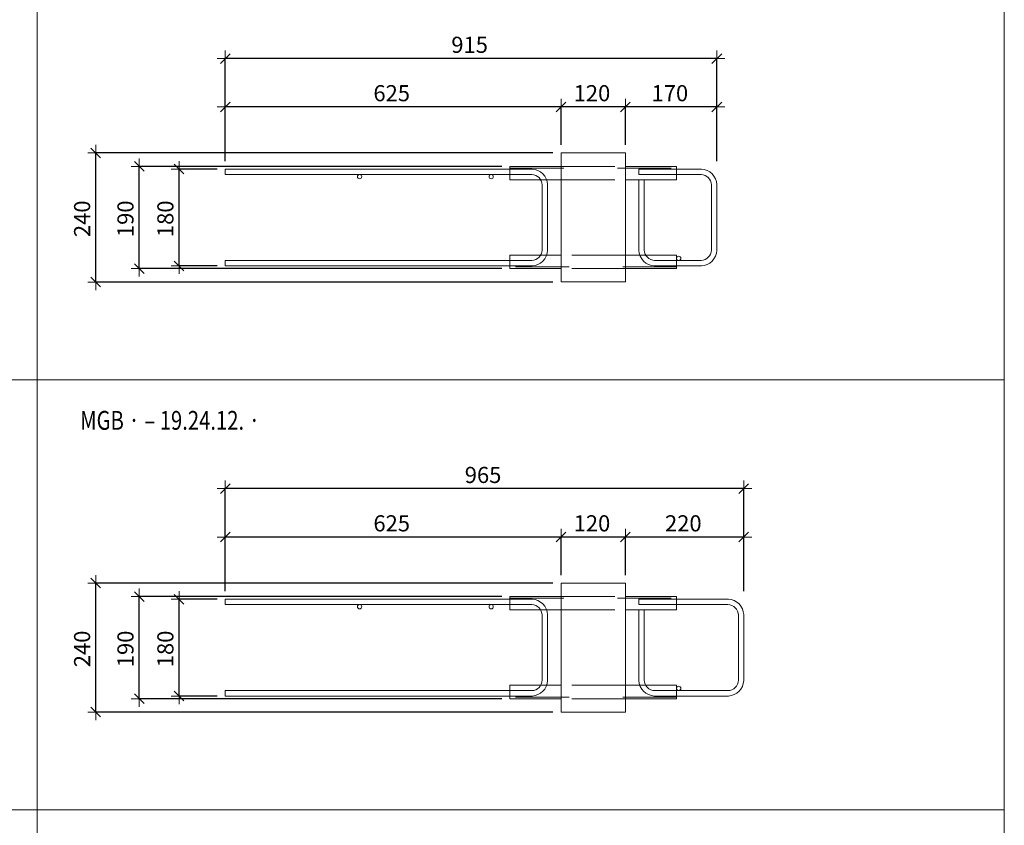
# Model space of a CAD drawing. Units: metres. Extents: x -7.9 to 22.6, y -30.7 to 22.3.
# Drawn here: x -0.3 to 1.5, y -10.2 to -8.7 of the extents above; entities that cross this region are included whole.
import ezdxf

# ---------------------------------------------------------------- set-up
doc = ezdxf.new("R2010")
doc.units = ezdxf.units.M
doc.header["$PDMODE"] = 65
doc.linetypes.add('AUSGEZOGEN', pattern=[0])
doc.linetypes.add('VERDECKT2_S2', pattern=[0.018, 0.01, -0.008])
for name, color, linetype, lineweight in [('1_TEIL', 59, 'AUSGEZOGEN', 13), ('EINLAGEN', 252, 'AUSGEZOGEN', 13), ('STANDARD', 7, 'AUSGEZOGEN', 13), ('VERMASSUNG_PRODUKTION', 6, 'AUSGEZOGEN', 13)]:
    doc.layers.add(name, color=color, linetype=linetype, lineweight=lineweight)
doc.styles.add('ARIAL', font='ARIAL.TTF')
doc.dimstyles.new('DIMSTYLE_3', dxfattribs={"dimtxt": 0.03, "dimasz": 0.03, "dimexe": 0, "dimexo": 0, "dimgap": 0.015, "dimtad": 2, "dimdec": 0, "dimlfac": 1000, "dimrnd": 0.1, "dimzin": 12, "dimdsep": 46, "dimtxsty": 'ARIAL', "dimblk1": 'ALL_ML_STRICH', "dimblk2": 'ALL_ML_STRICH', "dimsah": 1, "dimcen": 0, "dimclrd": 7, "dimclre": 6, "dimclrt": 7, "dimadec": 0, "dimazin": 0, "dimtfac": 1, "dimtdec": 0, "dimtix": 1, "dimtmove": 2, "dimatfit": 3, "dimfxl": 0, "dimtzin": 0, "dimlwd": 0, "dimlwe": 13, "dimarcsym": 0})

# ---------------------------------------------------------------- blocks, each defined once
blk = doc.blocks.new('ALL_ML_STRICH')
at = {"color": 0, "linetype": 'ByBlock', "lineweight": -2}
for p, q in [((-1, 0), (0.5, 0)), ((-0.3, -0.3), (0.3, 0.3)), ((0, -0.5), (0, 0.5))]:
    blk.add_line(p, q, dxfattribs=at)
blk = doc.blocks.new('*D3104')
at = {"layer": 'DEFPOINTS', "color": 6, "lineweight": 13, "transparency": 33554687}
for p in [(0.0757, -9.0079), (-0.0101, -9.1879), (0.0757, -9.1879)]:
    blk.add_point(p, dxfattribs=at)
at = {"layer": 'VERMASSUNG_PRODUKTION', "color": 6, "linetype": 'AUSGEZOGEN', "lineweight": -2, "transparency": 33554687}
for p, q in [((0.0607, -9.0079), (-0.0101, -9.0079)), ((0.0607, -9.1879), (-0.0101, -9.1879))]:
    blk.add_line(p, q, dxfattribs=at)
at = {"layer": 'VERMASSUNG_PRODUKTION', "color": 6, "lineweight": -2, "transparency": 33554687}
blk.add_line((-0.0101, -9.1879), (-0.0101, -9.0079), dxfattribs=at)
at = {"layer": 'VERMASSUNG_PRODUKTION', "color": 7, "lineweight": 13, "transparency": 33554687, "xscale": 0.03, "yscale": 0.03, "zscale": 0.03}
for p, rotation in [((-0.0101, -9.0079), 90), ((-0.0101, -9.1879), 270)]:
    blk.add_blockref('ALL_ML_STRICH', p, dxfattribs=dict(at, rotation=rotation))
at = {"layer": 'VERMASSUNG_PRODUKTION', "color": 7, "lineweight": 13, "transparency": 33554687, "insert": (-0.0356, -9.1003), "char_height": 0.03, "width": 0.09, "attachment_point": 5, "rotation": 90, "style": 'ARIAL'}
blk.add_mtext('\\A1;{180}', dxfattribs=at)
blk = doc.blocks.new('*D3105')
at = {"layer": 'DEFPOINTS', "color": 6, "lineweight": 13, "transparency": 33554687}
for p in [(0.7007, -8.9779), (-0.1651, -9.2179), (0.7007, -9.2179)]:
    blk.add_point(p, dxfattribs=at)
at = {"layer": 'VERMASSUNG_PRODUKTION', "color": 6, "linetype": 'AUSGEZOGEN', "lineweight": -2, "transparency": 33554687}
for p, q in [((0.6857, -8.9779), (-0.1651, -8.9779)), ((0.6857, -9.2179), (-0.1651, -9.2179))]:
    blk.add_line(p, q, dxfattribs=at)
at = {"layer": 'VERMASSUNG_PRODUKTION', "color": 6, "lineweight": -2, "transparency": 33554687}
blk.add_line((-0.1651, -9.2179), (-0.1651, -8.9779), dxfattribs=at)
at = {"layer": 'VERMASSUNG_PRODUKTION', "color": 7, "lineweight": 13, "transparency": 33554687, "xscale": 0.03, "yscale": 0.03, "zscale": 0.03}
for p, rotation in [((-0.1651, -8.9779), 90), ((-0.1651, -9.2179), 270)]:
    blk.add_blockref('ALL_ML_STRICH', p, dxfattribs=dict(at, rotation=rotation))
at = {"layer": 'VERMASSUNG_PRODUKTION', "color": 7, "lineweight": 13, "transparency": 33554687, "insert": (-0.1906, -9.1003), "char_height": 0.03, "width": 0.09, "attachment_point": 5, "rotation": 90, "style": 'ARIAL'}
blk.add_mtext('\\A1;{240}', dxfattribs=at)
blk = doc.blocks.new('*D3114')
at = {"layer": 'DEFPOINTS', "color": 6, "lineweight": 13, "transparency": 33554687}
for p in [(0.0757, -9.8079), (-0.0101, -9.9879), (0.0757, -9.9879)]:
    blk.add_point(p, dxfattribs=at)
at = {"layer": 'VERMASSUNG_PRODUKTION', "color": 6, "linetype": 'AUSGEZOGEN', "lineweight": -2, "transparency": 33554687}
for p, q in [((0.0607, -9.8079), (-0.0101, -9.8079)), ((0.0607, -9.9879), (-0.0101, -9.9879))]:
    blk.add_line(p, q, dxfattribs=at)
at = {"layer": 'VERMASSUNG_PRODUKTION', "color": 6, "lineweight": -2, "transparency": 33554687}
blk.add_line((-0.0101, -9.9879), (-0.0101, -9.8079), dxfattribs=at)
at = {"layer": 'VERMASSUNG_PRODUKTION', "color": 7, "lineweight": 13, "transparency": 33554687, "xscale": 0.03, "yscale": 0.03, "zscale": 0.03}
for p, rotation in [((-0.0101, -9.8079), 90), ((-0.0101, -9.9879), 270)]:
    blk.add_blockref('ALL_ML_STRICH', p, dxfattribs=dict(at, rotation=rotation))
at = {"layer": 'VERMASSUNG_PRODUKTION', "color": 7, "lineweight": 13, "transparency": 33554687, "insert": (-0.0356, -9.9003), "char_height": 0.03, "width": 0.09, "attachment_point": 5, "rotation": 90, "style": 'ARIAL'}
blk.add_mtext('\\A1;{180}', dxfattribs=at)
blk = doc.blocks.new('*D3115')
at = {"layer": 'DEFPOINTS', "color": 6, "lineweight": 13, "transparency": 33554687}
for p in [(0.7007, -9.7779), (-0.1651, -10.0179), (0.7007, -10.0179)]:
    blk.add_point(p, dxfattribs=at)
at = {"layer": 'VERMASSUNG_PRODUKTION', "color": 6, "linetype": 'AUSGEZOGEN', "lineweight": -2, "transparency": 33554687}
for p, q in [((0.6857, -9.7779), (-0.1651, -9.7779)), ((0.6857, -10.0179), (-0.1651, -10.0179))]:
    blk.add_line(p, q, dxfattribs=at)
at = {"layer": 'VERMASSUNG_PRODUKTION', "color": 6, "lineweight": -2, "transparency": 33554687}
blk.add_line((-0.1651, -10.0179), (-0.1651, -9.7779), dxfattribs=at)
at = {"layer": 'VERMASSUNG_PRODUKTION', "color": 7, "lineweight": 13, "transparency": 33554687, "xscale": 0.03, "yscale": 0.03, "zscale": 0.03}
for p, rotation in [((-0.1651, -9.7779), 90), ((-0.1651, -10.0179), 270)]:
    blk.add_blockref('ALL_ML_STRICH', p, dxfattribs=dict(at, rotation=rotation))
at = {"layer": 'VERMASSUNG_PRODUKTION', "color": 7, "lineweight": 13, "transparency": 33554687, "insert": (-0.1906, -9.9003), "char_height": 0.03, "width": 0.09, "attachment_point": 5, "rotation": 90, "style": 'ARIAL'}
blk.add_mtext('\\A1;{240}', dxfattribs=at)
blk = doc.blocks.new('*D3344')
at = {"layer": 'DEFPOINTS', "color": 6, "lineweight": 13, "transparency": 33554687}
for p in [(0.9907, -8.8022), (0.0757, -9.0079), (0.9907, -9.0079)]:
    blk.add_point(p, dxfattribs=at)
at = {"layer": 'VERMASSUNG_PRODUKTION', "color": 6, "linetype": 'AUSGEZOGEN', "lineweight": -2, "transparency": 33554687}
for p, q in [((0.0757, -8.9929), (0.0757, -8.8022)), ((0.9907, -8.9929), (0.9907, -8.8022))]:
    blk.add_line(p, q, dxfattribs=at)
at = {"layer": 'VERMASSUNG_PRODUKTION', "color": 6, "lineweight": -2, "transparency": 33554687}
blk.add_line((0.9907, -8.8022), (0.0757, -8.8022), dxfattribs=at)
at = {"layer": 'VERMASSUNG_PRODUKTION', "color": 7, "lineweight": 13, "transparency": 33554687, "xscale": 0.03, "yscale": 0.03, "zscale": 0.03}
for p, rotation in [((0.0757, -8.8022), 180), ((0.9907, -8.8022), 360)]:
    blk.add_blockref('ALL_ML_STRICH', p, dxfattribs=dict(at, rotation=rotation))
at = {"layer": 'VERMASSUNG_PRODUKTION', "color": 7, "lineweight": 13, "transparency": 33554687, "insert": (0.5306, -8.7767), "char_height": 0.03, "width": 0.09, "attachment_point": 5, "style": 'ARIAL'}
blk.add_mtext('\\A1;{915}', dxfattribs=at)
blk = doc.blocks.new('*D3345')
at = {"layer": 'DEFPOINTS', "color": 6, "lineweight": 13, "transparency": 33554687}
for p in [(0.9907, -8.8922), (0.8207, -8.9779), (0.9907, -9.0079)]:
    blk.add_point(p, dxfattribs=at)
at = {"layer": 'VERMASSUNG_PRODUKTION', "color": 6, "linetype": 'AUSGEZOGEN', "lineweight": -2, "transparency": 33554687}
for p, q in [((0.8207, -8.9629), (0.8207, -8.8922)), ((0.9907, -8.9929), (0.9907, -8.8922))]:
    blk.add_line(p, q, dxfattribs=at)
at = {"layer": 'VERMASSUNG_PRODUKTION', "color": 6, "lineweight": -2, "transparency": 33554687}
blk.add_line((0.9907, -8.8922), (0.8207, -8.8922), dxfattribs=at)
at = {"layer": 'VERMASSUNG_PRODUKTION', "color": 7, "lineweight": 13, "transparency": 33554687, "xscale": 0.03, "yscale": 0.03, "zscale": 0.03}
for p, rotation in [((0.8207, -8.8922), 180), ((0.9907, -8.8922), 360)]:
    blk.add_blockref('ALL_ML_STRICH', p, dxfattribs=dict(at, rotation=rotation))
at = {"layer": 'VERMASSUNG_PRODUKTION', "color": 7, "lineweight": 13, "transparency": 33554687, "insert": (0.9033, -8.8667), "char_height": 0.03, "width": 0.09, "attachment_point": 5, "style": 'ARIAL'}
blk.add_mtext('\\A1;{170}', dxfattribs=at)
blk = doc.blocks.new('*D3346')
at = {"layer": 'DEFPOINTS', "color": 6, "lineweight": 13, "transparency": 33554687}
for p in [(0.8207, -8.8922), (0.7007, -8.9779), (0.8207, -8.9779)]:
    blk.add_point(p, dxfattribs=at)
at = {"layer": 'VERMASSUNG_PRODUKTION', "color": 6, "linetype": 'AUSGEZOGEN', "lineweight": -2, "transparency": 33554687}
for p, q in [((0.7007, -8.9629), (0.7007, -8.8922)), ((0.8207, -8.9629), (0.8207, -8.8922))]:
    blk.add_line(p, q, dxfattribs=at)
at = {"layer": 'VERMASSUNG_PRODUKTION', "color": 6, "lineweight": -2, "transparency": 33554687}
blk.add_line((0.8207, -8.8922), (0.7007, -8.8922), dxfattribs=at)
at = {"layer": 'VERMASSUNG_PRODUKTION', "color": 7, "lineweight": 13, "transparency": 33554687, "xscale": 0.03, "yscale": 0.03, "zscale": 0.03}
for p, rotation in [((0.7007, -8.8922), 180), ((0.8207, -8.8922), 360)]:
    blk.add_blockref('ALL_ML_STRICH', p, dxfattribs=dict(at, rotation=rotation))
at = {"layer": 'VERMASSUNG_PRODUKTION', "color": 7, "lineweight": 13, "transparency": 33554687, "insert": (0.7583, -8.8667), "char_height": 0.03, "width": 0.09, "attachment_point": 5, "style": 'ARIAL'}
blk.add_mtext('\\A1;{120}', dxfattribs=at)
blk = doc.blocks.new('*D3347')
at = {"layer": 'DEFPOINTS', "color": 6, "lineweight": 13, "transparency": 33554687}
for p in [(0.7007, -8.8922), (0.7007, -8.9779), (0.0757, -9.0079)]:
    blk.add_point(p, dxfattribs=at)
at = {"layer": 'VERMASSUNG_PRODUKTION', "color": 6, "linetype": 'AUSGEZOGEN', "lineweight": -2, "transparency": 33554687}
for p, q in [((0.0757, -8.9929), (0.0757, -8.8922)), ((0.7007, -8.9629), (0.7007, -8.8922))]:
    blk.add_line(p, q, dxfattribs=at)
at = {"layer": 'VERMASSUNG_PRODUKTION', "color": 6, "lineweight": -2, "transparency": 33554687}
blk.add_line((0.7007, -8.8922), (0.0757, -8.8922), dxfattribs=at)
at = {"layer": 'VERMASSUNG_PRODUKTION', "color": 7, "lineweight": 13, "transparency": 33554687, "xscale": 0.03, "yscale": 0.03, "zscale": 0.03}
for p, rotation in [((0.0757, -8.8922), 180), ((0.7007, -8.8922), 360)]:
    blk.add_blockref('ALL_ML_STRICH', p, dxfattribs=dict(at, rotation=rotation))
at = {"layer": 'VERMASSUNG_PRODUKTION', "color": 7, "lineweight": 13, "transparency": 33554687, "insert": (0.3856, -8.8667), "char_height": 0.03, "width": 0.09, "attachment_point": 5, "style": 'ARIAL'}
blk.add_mtext('\\A1;{625}', dxfattribs=at)
blk = doc.blocks.new('*D3348')
at = {"layer": 'DEFPOINTS', "color": 6, "lineweight": 13, "transparency": 33554687}
for p in [(1.0407, -9.6022), (0.0757, -9.8079), (1.0407, -9.8079)]:
    blk.add_point(p, dxfattribs=at)
at = {"layer": 'VERMASSUNG_PRODUKTION', "color": 6, "linetype": 'AUSGEZOGEN', "lineweight": -2, "transparency": 33554687}
for p, q in [((0.0757, -9.7929), (0.0757, -9.6022)), ((1.0407, -9.7929), (1.0407, -9.6022))]:
    blk.add_line(p, q, dxfattribs=at)
at = {"layer": 'VERMASSUNG_PRODUKTION', "color": 6, "lineweight": -2, "transparency": 33554687}
blk.add_line((1.0407, -9.6022), (0.0757, -9.6022), dxfattribs=at)
at = {"layer": 'VERMASSUNG_PRODUKTION', "color": 7, "lineweight": 13, "transparency": 33554687, "xscale": 0.03, "yscale": 0.03, "zscale": 0.03}
for p, rotation in [((0.0757, -9.6022), 180), ((1.0407, -9.6022), 360)]:
    blk.add_blockref('ALL_ML_STRICH', p, dxfattribs=dict(at, rotation=rotation))
at = {"layer": 'VERMASSUNG_PRODUKTION', "color": 7, "lineweight": 13, "transparency": 33554687, "insert": (0.5556, -9.5767), "char_height": 0.03, "width": 0.09, "attachment_point": 5, "style": 'ARIAL'}
blk.add_mtext('\\A1;{965}', dxfattribs=at)
blk = doc.blocks.new('*D3349')
at = {"layer": 'DEFPOINTS', "color": 6, "lineweight": 13, "transparency": 33554687}
for p in [(1.0407, -9.6922), (0.8207, -9.7779), (1.0407, -9.8079)]:
    blk.add_point(p, dxfattribs=at)
at = {"layer": 'VERMASSUNG_PRODUKTION', "color": 6, "linetype": 'AUSGEZOGEN', "lineweight": -2, "transparency": 33554687}
for p, q in [((0.8207, -9.7629), (0.8207, -9.6922)), ((1.0407, -9.7929), (1.0407, -9.6922))]:
    blk.add_line(p, q, dxfattribs=at)
at = {"layer": 'VERMASSUNG_PRODUKTION', "color": 6, "lineweight": -2, "transparency": 33554687}
blk.add_line((1.0407, -9.6922), (0.8207, -9.6922), dxfattribs=at)
at = {"layer": 'VERMASSUNG_PRODUKTION', "color": 7, "lineweight": 13, "transparency": 33554687, "xscale": 0.03, "yscale": 0.03, "zscale": 0.03}
for p, rotation in [((0.8207, -9.6922), 180), ((1.0407, -9.6922), 360)]:
    blk.add_blockref('ALL_ML_STRICH', p, dxfattribs=dict(at, rotation=rotation))
at = {"layer": 'VERMASSUNG_PRODUKTION', "color": 7, "lineweight": 13, "transparency": 33554687, "insert": (0.9283, -9.6667), "char_height": 0.03, "width": 0.09, "attachment_point": 5, "style": 'ARIAL'}
blk.add_mtext('\\A1;{220}', dxfattribs=at)
blk = doc.blocks.new('*D3350')
at = {"layer": 'DEFPOINTS', "color": 6, "lineweight": 13, "transparency": 33554687}
for p in [(0.8207, -9.6922), (0.7007, -9.7779), (0.8207, -9.7779)]:
    blk.add_point(p, dxfattribs=at)
at = {"layer": 'VERMASSUNG_PRODUKTION', "color": 6, "linetype": 'AUSGEZOGEN', "lineweight": -2, "transparency": 33554687}
for p, q in [((0.7007, -9.7629), (0.7007, -9.6922)), ((0.8207, -9.7629), (0.8207, -9.6922))]:
    blk.add_line(p, q, dxfattribs=at)
at = {"layer": 'VERMASSUNG_PRODUKTION', "color": 6, "lineweight": -2, "transparency": 33554687}
blk.add_line((0.8207, -9.6922), (0.7007, -9.6922), dxfattribs=at)
at = {"layer": 'VERMASSUNG_PRODUKTION', "color": 7, "lineweight": 13, "transparency": 33554687, "xscale": 0.03, "yscale": 0.03, "zscale": 0.03}
for p, rotation in [((0.7007, -9.6922), 180), ((0.8207, -9.6922), 360)]:
    blk.add_blockref('ALL_ML_STRICH', p, dxfattribs=dict(at, rotation=rotation))
at = {"layer": 'VERMASSUNG_PRODUKTION', "color": 7, "lineweight": 13, "transparency": 33554687, "insert": (0.7583, -9.6667), "char_height": 0.03, "width": 0.09, "attachment_point": 5, "style": 'ARIAL'}
blk.add_mtext('\\A1;{120}', dxfattribs=at)
blk = doc.blocks.new('*D3351')
at = {"layer": 'DEFPOINTS', "color": 6, "lineweight": 13, "transparency": 33554687}
for p in [(0.7007, -9.6922), (0.7007, -9.7779), (0.0757, -9.8079)]:
    blk.add_point(p, dxfattribs=at)
at = {"layer": 'VERMASSUNG_PRODUKTION', "color": 6, "linetype": 'AUSGEZOGEN', "lineweight": -2, "transparency": 33554687}
for p, q in [((0.0757, -9.7929), (0.0757, -9.6922)), ((0.7007, -9.7629), (0.7007, -9.6922))]:
    blk.add_line(p, q, dxfattribs=at)
at = {"layer": 'VERMASSUNG_PRODUKTION', "color": 6, "lineweight": -2, "transparency": 33554687}
blk.add_line((0.7007, -9.6922), (0.0757, -9.6922), dxfattribs=at)
at = {"layer": 'VERMASSUNG_PRODUKTION', "color": 7, "lineweight": 13, "transparency": 33554687, "xscale": 0.03, "yscale": 0.03, "zscale": 0.03}
for p, rotation in [((0.0757, -9.6922), 180), ((0.7007, -9.6922), 360)]:
    blk.add_blockref('ALL_ML_STRICH', p, dxfattribs=dict(at, rotation=rotation))
at = {"layer": 'VERMASSUNG_PRODUKTION', "color": 7, "lineweight": 13, "transparency": 33554687, "insert": (0.3856, -9.6667), "char_height": 0.03, "width": 0.09, "attachment_point": 5, "style": 'ARIAL'}
blk.add_mtext('\\A1;{625}', dxfattribs=at)
blk = doc.blocks.new('*D3435')
at = {"layer": 'DEFPOINTS', "color": 6, "lineweight": 13, "transparency": 33554687}
for p in [(0.6057, -9.0029), (-0.0844, -9.1929), (0.6057, -9.1929)]:
    blk.add_point(p, dxfattribs=at)
at = {"layer": 'VERMASSUNG_PRODUKTION', "color": 6, "linetype": 'AUSGEZOGEN', "lineweight": -2, "transparency": 33554687}
for p, q in [((0.5907, -9.0029), (-0.0844, -9.0029)), ((0.5907, -9.1929), (-0.0844, -9.1929))]:
    blk.add_line(p, q, dxfattribs=at)
at = {"layer": 'VERMASSUNG_PRODUKTION', "color": 6, "lineweight": -2, "transparency": 33554687}
blk.add_line((-0.0844, -9.1929), (-0.0844, -9.0029), dxfattribs=at)
at = {"layer": 'VERMASSUNG_PRODUKTION', "color": 7, "lineweight": 13, "transparency": 33554687, "xscale": 0.03, "yscale": 0.03, "zscale": 0.03}
for p, rotation in [((-0.0844, -9.0029), 90), ((-0.0844, -9.1929), 270)]:
    blk.add_blockref('ALL_ML_STRICH', p, dxfattribs=dict(at, rotation=rotation))
at = {"layer": 'VERMASSUNG_PRODUKTION', "color": 7, "lineweight": 13, "transparency": 33554687, "insert": (-0.1099, -9.1003), "char_height": 0.03, "width": 0.09, "attachment_point": 5, "rotation": 90, "style": 'ARIAL'}
blk.add_mtext('\\A1;{190}', dxfattribs=at)
blk = doc.blocks.new('*D3436')
at = {"layer": 'DEFPOINTS', "color": 6, "lineweight": 13, "transparency": 33554687}
for p in [(0.6057, -9.8029), (-0.0844, -9.9929), (0.6057, -9.9929)]:
    blk.add_point(p, dxfattribs=at)
at = {"layer": 'VERMASSUNG_PRODUKTION', "color": 6, "linetype": 'AUSGEZOGEN', "lineweight": -2, "transparency": 33554687}
for p, q in [((0.5907, -9.8029), (-0.0844, -9.8029)), ((0.5907, -9.9929), (-0.0844, -9.9929))]:
    blk.add_line(p, q, dxfattribs=at)
at = {"layer": 'VERMASSUNG_PRODUKTION', "color": 6, "lineweight": -2, "transparency": 33554687}
blk.add_line((-0.0844, -9.9929), (-0.0844, -9.8029), dxfattribs=at)
at = {"layer": 'VERMASSUNG_PRODUKTION', "color": 7, "lineweight": 13, "transparency": 33554687, "xscale": 0.03, "yscale": 0.03, "zscale": 0.03}
for p, rotation in [((-0.0844, -9.8029), 90), ((-0.0844, -9.9929), 270)]:
    blk.add_blockref('ALL_ML_STRICH', p, dxfattribs=dict(at, rotation=rotation))
at = {"layer": 'VERMASSUNG_PRODUKTION', "color": 7, "lineweight": 13, "transparency": 33554687, "insert": (-0.1099, -9.9003), "char_height": 0.03, "width": 0.09, "attachment_point": 5, "rotation": 90, "style": 'ARIAL'}
blk.add_mtext('\\A1;{190}', dxfattribs=at)

msp = doc.modelspace()

# ---------------------------------------------------------------- linework, layer by layer
at = {"layer": '1_TEIL', "transparency": 33554687}
for points in [[(0.07573, -9.01786), (0.64647, -9.01786), (0.65011, -9.01837), (0.65377, -9.01958), (0.65713, -9.02146), (0.65986, -9.02374), (0.66213, -9.02646), (0.66401, -9.02982), (0.66522, -9.03349), (0.66573, -9.03712), (0.66573, -9.15861), (0.66522, -9.16224), (0.66401, -9.16591), (0.66213, -9.16927), (0.65986, -9.17199), (0.65713, -9.17427), (0.65377, -9.17615), (0.65011, -9.17736), (0.64647, -9.17786), (0.07573, -9.17786), (0.07573, -9.18786), (0.64716, -9.18786), (0.65238, -9.18714), (0.65782, -9.18535), (0.66283, -9.18254), (0.66696, -9.17909), (0.67041, -9.17496), (0.67321, -9.16996), (0.675, -9.16452), (0.67573, -9.1593), (0.67573, -9.03643), (0.675, -9.03121), (0.67321, -9.02577), (0.67041, -9.02077), (0.66696, -9.01664), (0.66283, -9.01319), (0.65782, -9.01038), (0.65238, -9.00859), (0.64716, -9.00786), (0.07573, -9.00786), (0.07573, -9.01786)], [(0.84573, -9.01786), (0.96147, -9.01786), (0.96511, -9.01837), (0.96877, -9.01958), (0.97213, -9.02146), (0.97486, -9.02374), (0.97713, -9.02646), (0.97901, -9.02982), (0.98022, -9.03349), (0.98073, -9.03712), (0.98073, -9.15861), (0.98022, -9.16224), (0.97901, -9.16591), (0.97713, -9.16927), (0.97486, -9.17199), (0.97213, -9.17427), (0.96877, -9.17615), (0.96511, -9.17736), (0.96147, -9.17786), (0.87499, -9.17786), (0.87135, -9.17736), (0.86768, -9.17615), (0.86433, -9.17427), (0.8616, -9.17199), (0.85932, -9.16927), (0.85744, -9.16591), (0.85623, -9.16224), (0.85573, -9.15861), (0.85573, -9.02786), (0.84573, -9.02786), (0.84573, -9.1593), (0.84645, -9.16452), (0.84825, -9.16996), (0.85105, -9.17496), (0.8545, -9.17909), (0.85863, -9.18254), (0.86364, -9.18535), (0.86908, -9.18714), (0.87429, -9.18786), (0.96216, -9.18786), (0.96738, -9.18714), (0.97282, -9.18535), (0.97783, -9.18254), (0.98196, -9.17909), (0.98541, -9.17496), (0.98821, -9.16996), (0.99, -9.16452), (0.99073, -9.1593), (0.99073, -9.03643), (0.99, -9.03121), (0.98821, -9.02577), (0.98541, -9.02077), (0.98196, -9.01664), (0.97783, -9.01319), (0.97282, -9.01038), (0.96738, -9.00859), (0.96216, -9.00786), (0.84573, -9.00786), (0.84573, -9.01786)], [(0.07573, -9.81786), (0.64647, -9.81786), (0.65011, -9.81837), (0.65377, -9.81958), (0.65713, -9.82146), (0.65986, -9.82374), (0.66213, -9.82646), (0.66401, -9.82982), (0.66522, -9.83349), (0.66573, -9.83712), (0.66573, -9.95861), (0.66522, -9.96224), (0.66401, -9.96591), (0.66213, -9.96927), (0.65986, -9.97199), (0.65713, -9.97427), (0.65377, -9.97615), (0.65011, -9.97736), (0.64647, -9.97786), (0.07573, -9.97786), (0.07573, -9.98786), (0.64716, -9.98786), (0.65238, -9.98714), (0.65782, -9.98535), (0.66283, -9.98254), (0.66696, -9.97909), (0.67041, -9.97496), (0.67321, -9.96996), (0.675, -9.96452), (0.67573, -9.9593), (0.67573, -9.83643), (0.675, -9.83121), (0.67321, -9.82577), (0.67041, -9.82077), (0.66696, -9.81664), (0.66283, -9.81319), (0.65782, -9.81038), (0.65238, -9.80859), (0.64716, -9.80786), (0.07573, -9.80786), (0.07573, -9.81786)], [(0.84573, -9.81786), (1.01147, -9.81786), (1.01511, -9.81837), (1.01877, -9.81958), (1.02213, -9.82146), (1.02486, -9.82374), (1.02713, -9.82646), (1.02901, -9.82982), (1.03022, -9.83349), (1.03073, -9.83712), (1.03073, -9.95861), (1.03022, -9.96224), (1.02901, -9.96591), (1.02713, -9.96927), (1.02486, -9.97199), (1.02213, -9.97427), (1.01877, -9.97615), (1.01511, -9.97736), (1.01147, -9.97786), (0.87499, -9.97786), (0.87135, -9.97736), (0.86768, -9.97615), (0.86433, -9.97427), (0.8616, -9.97199), (0.85932, -9.96927), (0.85744, -9.96591), (0.85623, -9.96224), (0.85573, -9.95861), (0.85573, -9.82786), (0.84573, -9.82786), (0.84573, -9.9593), (0.84645, -9.96452), (0.84825, -9.96996), (0.85105, -9.97496), (0.8545, -9.97909), (0.85863, -9.98254), (0.86364, -9.98535), (0.86908, -9.98714), (0.87429, -9.98786), (1.01216, -9.98786), (1.01738, -9.98714), (1.02282, -9.98535), (1.02783, -9.98254), (1.03196, -9.97909), (1.03541, -9.97496), (1.03821, -9.96996), (1.04, -9.96452), (1.04073, -9.9593), (1.04073, -9.83643), (1.04, -9.83121), (1.03821, -9.82577), (1.03541, -9.82077), (1.03196, -9.81664), (1.02783, -9.81319), (1.02282, -9.81038), (1.01738, -9.80859), (1.01216, -9.80786), (0.84573, -9.80786), (0.84573, -9.81786)]]:
    msp.add_lwpolyline(points, close=True, dxfattribs=at)
for centre in [(0.32573, -9.02186), (0.57073, -9.02186), (0.91973, -9.17387), (0.32573, -9.82186), (0.57073, -9.82186), (0.91973, -9.97387)]:
    msp.add_circle(centre, 0.004, dxfattribs=at)
at = {"layer": 'EINLAGEN', "transparency": 33554687}
for p, q in [((1.52573, -7.52958), (1.52573, -17.29958)), ((-0.27427, -7.61958), (-0.27427, -17.29958)), ((-7.92427, -9.39958), (1.52573, -9.39958)), ((-7.92427, -10.19958), (1.52573, -10.19958))]:
    msp.add_line(p, q, dxfattribs=at)
at = {"layer": 'STANDARD', "color": 7, "linetype": 'AUSGEZOGEN', "lineweight": 18, "transparency": 33554687}
for p, q in [((0.70073, -8.97786), (0.70073, -9.21786)), ((0.70073, -8.97786), (0.82073, -8.97786)), ((0.82073, -9.21786), (0.82073, -8.97786)), ((0.60573, -9.00299), (0.60573, -9.00286)), ((0.60573, -9.00286), (0.70073, -9.00286)), ((0.60573, -9.00335), (0.60573, -9.00299)), ((0.60573, -9.00394), (0.60573, -9.00335)), ((0.60573, -9.00474), (0.60573, -9.00394)), ((0.60573, -9.00572), (0.60573, -9.00474)), ((0.60573, -9.00686), (0.60573, -9.00572)), ((0.60573, -9.00813), (0.60573, -9.00686)), ((0.60573, -9.00948), (0.60573, -9.00813)), ((0.60573, -9.01086), (0.60573, -9.00948)), ((0.60573, -9.02786), (0.60573, -9.01086)), ((0.82073, -9.00286), (0.91573, -9.00286)), ((0.91573, -9.00286), (0.91573, -9.00299)), ((0.91573, -9.00299), (0.91573, -9.00335)), ((0.91573, -9.00335), (0.91573, -9.00394)), ((0.91573, -9.00394), (0.91573, -9.00474)), ((0.91573, -9.00474), (0.91573, -9.00572)), ((0.91573, -9.00572), (0.91573, -9.00686)), ((0.91573, -9.00686), (0.91573, -9.00813)), ((0.91573, -9.00813), (0.91573, -9.00948)), ((0.91573, -9.00948), (0.91573, -9.01086)), ((0.91573, -9.01086), (0.91573, -9.02786)), ((0.60573, -9.02786), (0.70073, -9.02786)), ((0.82073, -9.02786), (0.91573, -9.02786)), ((0.60573, -9.18486), (0.60573, -9.16786)), ((0.70073, -9.16786), (0.60573, -9.16786)), ((0.91573, -9.16786), (0.82073, -9.16786)), ((0.91573, -9.16786), (0.91573, -9.18486)), ((0.60573, -9.18625), (0.60573, -9.18486)), ((0.60573, -9.1876), (0.60573, -9.18625)), ((0.60573, -9.18886), (0.60573, -9.1876)), ((0.60573, -9.19001), (0.60573, -9.18886)), ((0.60573, -9.19099), (0.60573, -9.19001)), ((0.60573, -9.19179), (0.60573, -9.19099)), ((0.60573, -9.19238), (0.60573, -9.19179)), ((0.60573, -9.19274), (0.60573, -9.19238)), ((0.60573, -9.19286), (0.60573, -9.19274)), ((0.70073, -9.19286), (0.60573, -9.19286)), ((0.91573, -9.19286), (0.82073, -9.19286)), ((0.91573, -9.18486), (0.91573, -9.18625)), ((0.91573, -9.18625), (0.91573, -9.1876)), ((0.91573, -9.1876), (0.91573, -9.18886)), ((0.91573, -9.18886), (0.91573, -9.19001)), ((0.91573, -9.19001), (0.91573, -9.19099)), ((0.91573, -9.19099), (0.91573, -9.19179)), ((0.91573, -9.19179), (0.91573, -9.19238)), ((0.91573, -9.19238), (0.91573, -9.19274)), ((0.91573, -9.19274), (0.91573, -9.19286)), ((0.82073, -9.21786), (0.70073, -9.21786)), ((0.70073, -9.77786), (0.70073, -10.01786)), ((0.70073, -9.77786), (0.82073, -9.77786)), ((0.82073, -10.01786), (0.82073, -9.77786)), ((0.60573, -9.80299), (0.60573, -9.80286)), ((0.60573, -9.80286), (0.70073, -9.80286)), ((0.60573, -9.80335), (0.60573, -9.80299)), ((0.60573, -9.80394), (0.60573, -9.80335)), ((0.82073, -9.80286), (0.91573, -9.80286)), ((0.91573, -9.80286), (0.91573, -9.80299)), ((0.91573, -9.80299), (0.91573, -9.80335)), ((0.91573, -9.80335), (0.91573, -9.80394)), ((0.60573, -9.80474), (0.60573, -9.80394)), ((0.60573, -9.80572), (0.60573, -9.80474)), ((0.60573, -9.80686), (0.60573, -9.80572)), ((0.60573, -9.80813), (0.60573, -9.80686)), ((0.60573, -9.80948), (0.60573, -9.80813)), ((0.60573, -9.81086), (0.60573, -9.80948)), ((0.60573, -9.82786), (0.60573, -9.81086)), ((0.91573, -9.80394), (0.91573, -9.80474)), ((0.91573, -9.80474), (0.91573, -9.80572)), ((0.91573, -9.80572), (0.91573, -9.80686)), ((0.91573, -9.80686), (0.91573, -9.80813)), ((0.91573, -9.80813), (0.91573, -9.80948)), ((0.91573, -9.80948), (0.91573, -9.81086)), ((0.91573, -9.81086), (0.91573, -9.82786)), ((0.60573, -9.82786), (0.70073, -9.82786)), ((0.82073, -9.82786), (0.91573, -9.82786)), ((0.60573, -9.98486), (0.60573, -9.96786)), ((0.70073, -9.96786), (0.60573, -9.96786)), ((0.91573, -9.96786), (0.82073, -9.96786)), ((0.91573, -9.96786), (0.91573, -9.98486)), ((0.60573, -9.98625), (0.60573, -9.98486)), ((0.60573, -9.9876), (0.60573, -9.98625)), ((0.91573, -9.98486), (0.91573, -9.98625)), ((0.91573, -9.98625), (0.91573, -9.9876)), ((0.60573, -9.98886), (0.60573, -9.9876)), ((0.60573, -9.99001), (0.60573, -9.98886)), ((0.60573, -9.99099), (0.60573, -9.99001)), ((0.60573, -9.99179), (0.60573, -9.99099)), ((0.60573, -9.99238), (0.60573, -9.99179)), ((0.60573, -9.99274), (0.60573, -9.99238)), ((0.60573, -9.99286), (0.60573, -9.99274)), ((0.70073, -9.99286), (0.60573, -9.99286)), ((0.91573, -9.99286), (0.82073, -9.99286)), ((0.91573, -9.9876), (0.91573, -9.98886)), ((0.91573, -9.98886), (0.91573, -9.99001)), ((0.91573, -9.99001), (0.91573, -9.99099)), ((0.91573, -9.99099), (0.91573, -9.99179)), ((0.91573, -9.99179), (0.91573, -9.99238)), ((0.91573, -9.99238), (0.91573, -9.99274)), ((0.91573, -9.99274), (0.91573, -9.99286)), ((0.82073, -10.01786), (0.70073, -10.01786))]:
    msp.add_line(p, q, dxfattribs=at)
at = {"layer": 'STANDARD', "color": 253, "linetype": 'VERDECKT2_S2', "lineweight": 13, "transparency": 33554687}
for p, q in [((0.60573, -9.00586), (0.91573, -9.00586)), ((0.70073, -9.00286), (0.82073, -9.00286)), ((0.70073, -9.02786), (0.82073, -9.02786)), ((0.82073, -9.16786), (0.70073, -9.16786)), ((0.91573, -9.18986), (0.60573, -9.18986)), ((0.82073, -9.19286), (0.70073, -9.19286)), ((0.70073, -9.80286), (0.82073, -9.80286)), ((0.60573, -9.80586), (0.91573, -9.80586)), ((0.70073, -9.82786), (0.82073, -9.82786)), ((0.82073, -9.96786), (0.70073, -9.96786)), ((0.91573, -9.98986), (0.60573, -9.98986)), ((0.82073, -9.99286), (0.70073, -9.99286))]:
    msp.add_line(p, q, dxfattribs=at)

# ---------------------------------------------------------------- texts
at = {"layer": 'STANDARD', "color": 7, "linetype": 'AUSGEZOGEN', "lineweight": 13, "transparency": 33554687, "insert": (-0.19427, -9.4927), "char_height": 0.035, "width": 0.3685046, "attachment_point": 7, "style": 'ARIAL'}
msp.add_mtext('\\W0.79;MGB · – 19.24.12. · ', dxfattribs=at)

# ---------------------------------------------------------------- dimensions: what is measured, and where the dimension line sits
at = {"layer": 'VERMASSUNG_PRODUKTION', "color": 6, "lineweight": 13, "transparency": 33554687}
for base, p1, p2, angle, picture, middle in [((0.07573, -8.80222), (0.99073, -8.99286), (0.07573, -8.99286), 180, '*D3344', (0.53061, -8.77671)), ((0.07573, -8.89222), (0.70073, -8.96286), (0.07573, -8.99286), 180, '*D3347', (0.38561, -8.86671)), ((0.70073, -8.89222), (0.82073, -8.96286), (0.70073, -8.96286), 180, '*D3346', (0.75827, -8.86671)), ((0.82073, -8.89222), (0.99073, -8.99286), (0.82073, -8.96286), 180, '*D3345', (0.90327, -8.86671)), ((-0.16513, -8.97786), (0.68573, -9.21786), (0.68573, -8.97786), 90, '*D3105', (-0.19064, -9.10032)), ((-0.08441, -9.00286), (0.59073, -9.19286), (0.59073, -9.00286), 90, '*D3435', (-0.10992, -9.10032)), ((-0.01013, -9.00786), (0.06073, -9.18786), (0.06073, -9.00786), 90, '*D3104', (-0.03564, -9.10032)), ((0.07573, -9.60222), (1.04073, -9.79286), (0.07573, -9.79286), 180, '*D3348', (0.55561, -9.57671)), ((0.07573, -9.69222), (0.70073, -9.76286), (0.07573, -9.79286), 180, '*D3351', (0.38561, -9.66671)), ((0.70073, -9.69222), (0.82073, -9.76286), (0.70073, -9.76286), 180, '*D3350', (0.75827, -9.66671)), ((0.82073, -9.69222), (1.04073, -9.79286), (0.82073, -9.76286), 180, '*D3349', (0.92827, -9.66671)), ((-0.16513, -9.77786), (0.68573, -10.01786), (0.68573, -9.77786), 90, '*D3115', (-0.19064, -9.90032)), ((-0.08441, -9.80286), (0.59073, -9.99286), (0.59073, -9.80286), 90, '*D3436', (-0.10992, -9.90032)), ((-0.01013, -9.80786), (0.06073, -9.98786), (0.06073, -9.80786), 90, '*D3114', (-0.03564, -9.90032))]:
    dim = msp.add_linear_dim(base=base, p1=p1, p2=p2, angle=angle, dimstyle='DIMSTYLE_3', override={"dimpost": '<>', "dimclrd": 7, "dimclre": 6, "dimclrt": 7, "dimlwd": 0, "dimlwe": 13}, dxfattribs=at)
    dim.commit()
    dim.dimension.update_dxf_attribs({"geometry": picture, "text_midpoint": middle, "dimtype": 160})

doc.saveas('drawing.dxf')
